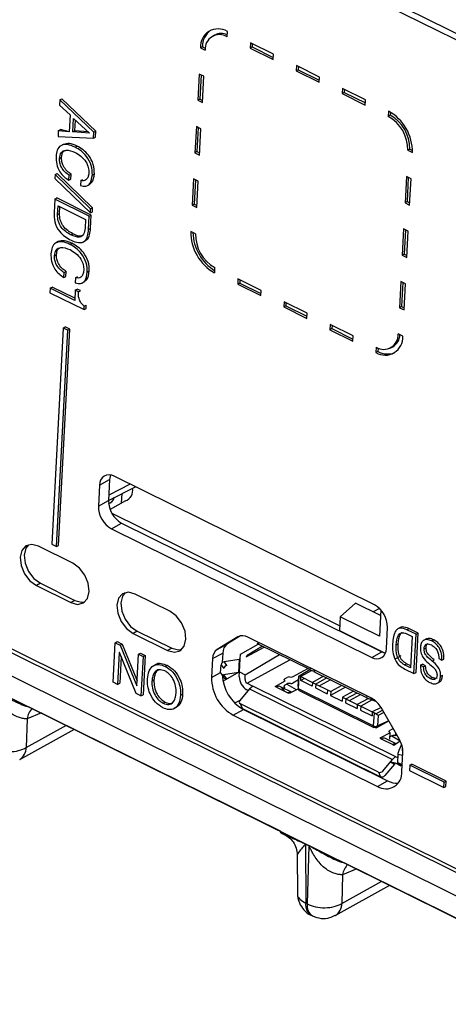
# Model space of a CAD drawing. Units: millimetres. Extents: x 17 to 584, y 10 to 410.
# Drawn here: x 518 to 521, y 204 to 210 of the extents above; entities that cross this region are included whole.
import ezdxf

# ---------------------------------------------------------------- set-up
doc = ezdxf.new("R2010")
doc.units = ezdxf.units.MM
doc.dimstyles.new('SLDDIMSTYLE2', dxfattribs={"dimtxt": 0.18, "dimasz": 0.9, "dimexe": 0, "dimexo": 0.0625, "dimgap": 0, "dimtad": 0, "dimtih": 1, "dimtoh": 1, "dimdec": 0, "dimrnd": 1e-09, "dimzin": 0, "dimdsep": 46, "dimtxsty": 'Standard', "dimblk1": 'DOT', "dimblk2": 'DOT', "dimsah": 1, "dimcen": 0.09, "dimadec": 0, "dimazin": 0, "dimtfac": 0.9, "dimtdec": 0, "dimtofl": 0, "dimtmove": 0, "dimatfit": 3, "dimldrblk": 'DOT', "dimfxl": 1, "dimfrac": 2, "dimtolj": 1, "dimtzin": 0, "dimarcsym": 0})

# ---------------------------------------------------------------- blocks, each defined once
blk = doc.blocks.new('_Dot')
at = {"color": 0, "linetype": 'ByBlock', "lineweight": -2}
blk.add_line((-0.5, 0), (-1, 0), dxfattribs=at)
at = {"color": 0, "linetype": 'ByBlock', "const_width": 0.5}
blk.add_lwpolyline([(-0.25, 0, 1), (0.25, 0, 1)], format="xyb", close=True, dxfattribs=at)

msp = doc.modelspace()

# ---------------------------------------------------------------- linework, layer by layer
at = {"color": 7, "linetype": 'Continuous', "lineweight": 25}
for p, q in [((476.1046, 231.9388), (532.3889, 204.1405)), ((476.1263, 231.8855), (532.4106, 204.0873)), ((468.5774, 229.8927), (531.8489, 198.6435)), ((476.5595, 226.248), (532.1605, 198.7872)), ((476.6237, 226.2413), (532.0898, 198.8471)), ((532.0935, 198.6674), (476.4926, 226.1282)), ((519.2306, 209.8792), (519.2324, 209.9134)), ((519.1487, 209.8902), (519.1355, 209.883)), ((519.3825, 209.8392), (519.3807, 209.805)), ((519.5326, 209.7651), (519.3825, 209.8392)), ((519.395, 209.8331), (519.3939, 209.8123)), ((519.0705, 209.8142), (519.0574, 209.807)), ((519.0574, 209.807), (519.0874, 209.7921)), ((519.0705, 209.8142), (519.0886, 209.8053)), ((519.3939, 209.8123), (519.3807, 209.805)), ((519.3807, 209.805), (519.5309, 209.7309)), ((519.3939, 209.8123), (519.5316, 209.7443)), ((519.5309, 209.7309), (519.5326, 209.7651)), ((519.6828, 209.6909), (519.681, 209.6567)), ((519.6942, 209.664), (519.681, 209.6567)), ((519.681, 209.6567), (519.8311, 209.5826)), ((519.8329, 209.6168), (519.6828, 209.6909)), ((519.6953, 209.6848), (519.6942, 209.664)), ((519.6942, 209.664), (519.8318, 209.596)), ((519.0484, 209.6361), (519.0394, 209.4652)), ((519.0784, 209.6212), (519.0484, 209.6361)), ((519.0609, 209.6299), (519.0526, 209.4725)), ((519.0694, 209.4504), (519.0784, 209.6212)), ((519.8311, 209.5826), (519.8329, 209.6168)), ((519.983, 209.5426), (519.9812, 209.5084)), ((519.9944, 209.5157), (519.9812, 209.5084)), ((520.1332, 209.4685), (519.983, 209.5426)), ((519.9955, 209.5365), (519.9944, 209.5157)), ((519.9944, 209.5157), (520.1321, 209.4477)), ((518.1413, 209.4683), (518.1394, 209.433)), ((518.1413, 209.4683), (518.1545, 209.4756)), ((518.3612, 209.2565), (518.1413, 209.4683)), ((518.3744, 209.2638), (518.1545, 209.4756)), ((519.0526, 209.4725), (519.0394, 209.4652)), ((519.0394, 209.4652), (519.0694, 209.4504)), ((519.0526, 209.4725), (519.0701, 209.4638)), ((519.9812, 209.5084), (520.1314, 209.4343)), ((520.1314, 209.4343), (520.1332, 209.4685)), ((518.1394, 209.433), (518.2082, 209.3694)), ((520.2833, 209.3943), (520.2815, 209.3601)), ((520.2958, 209.3876), (520.2947, 209.3674)), ((518.2082, 209.3694), (518.2025, 209.2605)), ((518.2261, 209.26), (518.2307, 209.3472)), ((518.2307, 209.3472), (518.3343, 209.2513)), ((518.2393, 209.2672), (518.2429, 209.3359)), ((520.2947, 209.3674), (520.2815, 209.3601)), ((518.1307, 209.2671), (518.1287, 209.2293)), ((518.1307, 209.2671), (518.1439, 209.2744)), ((518.2025, 209.2605), (518.1307, 209.2671)), ((518.2025, 209.2605), (518.1439, 209.2744)), ((518.2261, 209.26), (518.2393, 209.2672)), ((518.3342, 209.2506), (518.2261, 209.26)), ((518.3251, 209.2598), (518.2393, 209.2672)), ((518.3592, 209.2186), (518.3612, 209.2565)), ((518.3612, 209.2565), (518.3744, 209.2638)), ((518.3724, 209.2259), (518.3744, 209.2638)), ((519.0304, 209.2943), (519.0214, 209.1234)), ((519.0604, 209.2795), (519.0304, 209.2943)), ((519.0429, 209.2881), (519.0346, 209.1307)), ((519.0515, 209.1086), (519.0604, 209.2795)), ((518.1287, 209.2293), (518.3592, 209.2186)), ((518.3343, 209.2513), (518.3342, 209.2506)), ((518.3592, 209.2186), (518.3724, 209.2259)), ((518.163, 209.1779), (518.1465, 209.1688)), ((518.24, 209.16), (518.2531, 209.1672)), ((519.0346, 209.1307), (519.0214, 209.1234)), ((519.0346, 209.1307), (519.0522, 209.122)), ((520.4217, 209.1469), (520.4085, 209.1396)), ((520.4085, 209.1396), (520.4386, 209.1248)), ((520.4217, 209.1469), (520.4389, 209.1384)), ((518.1388, 209.0852), (518.152, 209.0924)), ((519.0214, 209.1234), (519.0515, 209.1086)), ((518.1097, 208.9813), (518.1083, 208.955)), ((518.1083, 208.955), (518.3396, 208.7314)), ((518.1097, 208.9813), (518.1229, 208.9886)), ((518.341, 208.7577), (518.1097, 208.9813)), ((518.3542, 208.765), (518.1229, 208.9886)), ((518.2, 208.9441), (518.2017, 208.977)), ((518.2, 208.9441), (518.2132, 208.9514)), ((518.2017, 208.977), (518.2149, 208.9842)), ((518.2132, 208.9514), (518.2149, 208.9842)), ((518.2765, 208.9427), (518.2747, 208.9096)), ((518.2765, 208.9427), (518.2897, 208.95)), ((518.3527, 208.9795), (518.3658, 208.9868)), ((519.0125, 208.9525), (519.0035, 208.7816)), ((519.0425, 208.9377), (519.0125, 208.9525)), ((519.0249, 208.9464), (519.0167, 208.7889)), ((519.0335, 208.7668), (519.0425, 208.9377)), ((520.3996, 208.9687), (520.3906, 208.7978)), ((520.4296, 208.9539), (520.3996, 208.9687)), ((520.412, 208.9626), (520.4038, 208.8051)), ((520.4206, 208.783), (520.4296, 208.9539)), ((518.3201, 208.9097), (518.3366, 208.9188)), ((518.1073, 208.8218), (518.1027, 208.7346)), ((518.1073, 208.8218), (518.1205, 208.829)), ((518.3325, 208.7105), (518.1073, 208.8218)), ((518.3457, 208.7178), (518.1205, 208.829)), ((520.4038, 208.8051), (520.3906, 208.7978)), ((520.4038, 208.8051), (520.4213, 208.7965)), ((518.1257, 208.7204), (518.1287, 208.7774)), ((518.1287, 208.7774), (518.3077, 208.689)), ((518.1388, 208.7277), (518.1411, 208.7713)), ((518.3396, 208.7314), (518.341, 208.7577)), ((518.341, 208.7577), (518.3542, 208.765)), ((518.3528, 208.7387), (518.3542, 208.765)), ((519.0167, 208.7889), (519.0035, 208.7816)), ((519.0035, 208.7816), (519.0335, 208.7668)), ((519.0167, 208.7889), (519.0342, 208.7802)), ((520.3906, 208.7978), (520.4206, 208.783)), ((518.1257, 208.7204), (518.1388, 208.7277)), ((518.3077, 208.689), (518.3047, 208.6312)), ((518.3279, 208.6234), (518.3325, 208.7105)), ((518.3325, 208.7105), (518.3457, 208.7178)), ((518.3396, 208.7314), (518.3528, 208.7387)), ((518.3411, 208.6307), (518.3457, 208.7178)), ((518.3279, 208.6234), (518.3411, 208.6307)), ((520.3816, 208.627), (520.3726, 208.4561)), ((520.4116, 208.6121), (520.3816, 208.627)), ((520.3941, 208.6208), (520.3858, 208.4634)), ((518.212, 208.5888), (518.2251, 208.5961)), ((518.2929, 208.5423), (518.3093, 208.5514)), ((519.0245, 208.5959), (518.9945, 208.6107)), ((520.4027, 208.4412), (520.4116, 208.6121)), ((518.1297, 208.5444), (518.1132, 208.5353)), ((518.2067, 208.5264), (518.2198, 208.5337)), ((518.1055, 208.4516), (518.1187, 208.4589)), ((520.3858, 208.4634), (520.3726, 208.4561)), ((520.3726, 208.4561), (520.4027, 208.4412)), ((520.3858, 208.4634), (520.4034, 208.4547)), ((519.1498, 208.3412), (519.1516, 208.3754)), ((518.1667, 208.3105), (518.1684, 208.3434)), ((518.1667, 208.3105), (518.1799, 208.3178)), ((518.1684, 208.3434), (518.1816, 208.3507)), ((518.1799, 208.3178), (518.1816, 208.3507)), ((518.2432, 208.3092), (518.2414, 208.2761)), ((518.2432, 208.3092), (518.2564, 208.3165)), ((518.3194, 208.346), (518.3326, 208.3533)), ((519.3017, 208.3012), (519.2999, 208.2671)), ((519.4518, 208.2271), (519.3017, 208.3012)), ((519.3142, 208.2951), (519.3131, 208.2743)), ((518.0768, 208.2416), (518.0753, 208.212)), ((518.0768, 208.2416), (518.09, 208.2489)), ((518.2379, 208.162), (518.0768, 208.2416)), ((518.2387, 208.1754), (518.09, 208.2489)), ((518.2414, 208.2283), (518.2379, 208.162)), ((518.2414, 208.2283), (518.2546, 208.2355)), ((518.2616, 208.2183), (518.2414, 208.2283)), ((518.2748, 208.2256), (518.2546, 208.2355)), ((518.2868, 208.2761), (518.3033, 208.2852)), ((519.3131, 208.2743), (519.2999, 208.2671)), ((519.2999, 208.2671), (519.45, 208.1929)), ((519.3131, 208.2743), (519.4507, 208.2064)), ((520.3636, 208.2852), (520.3547, 208.1143)), ((520.3937, 208.2704), (520.3636, 208.2852)), ((520.3761, 208.279), (520.3679, 208.1216)), ((520.3847, 208.0995), (520.3937, 208.2704)), ((518.0753, 208.212), (518.2986, 208.1017)), ((518.2616, 208.2183), (518.2748, 208.2256)), ((519.45, 208.1929), (519.4518, 208.2271)), ((518.2986, 208.1017), (518.2998, 208.1243)), ((518.2986, 208.1017), (518.3118, 208.109)), ((518.2998, 208.1243), (518.313, 208.1316)), ((518.3118, 208.109), (518.313, 208.1316)), ((519.602, 208.1529), (519.6002, 208.1188)), ((519.6133, 208.126), (519.6002, 208.1188)), ((519.6002, 208.1188), (519.7503, 208.0446)), ((519.7521, 208.0788), (519.602, 208.1529)), ((519.6144, 208.1468), (519.6133, 208.126)), ((519.6133, 208.126), (519.751, 208.0581)), ((520.3679, 208.1216), (520.3547, 208.1143)), ((520.3547, 208.1143), (520.3847, 208.0995)), ((520.3679, 208.1216), (520.3854, 208.1129)), ((519.7503, 208.0446), (519.7521, 208.0788)), ((518.1631, 207.9819), (518.0891, 206.5738)), ((518.1323, 206.5663), (518.2063, 207.9744)), ((518.1631, 207.9819), (518.1763, 207.9892)), ((518.1931, 207.9671), (518.1631, 207.9819)), ((518.2063, 207.9744), (518.1763, 207.9892)), ((518.1931, 207.9671), (518.2063, 207.9744)), ((519.9022, 208.0046), (519.9004, 207.9705)), ((519.9136, 207.9777), (519.9004, 207.9705)), ((520.0524, 207.9305), (519.9022, 208.0046)), ((519.9147, 207.9985), (519.9136, 207.9777)), ((519.9136, 207.9777), (520.0513, 207.9098)), ((518.1191, 206.559), (518.1931, 207.9671)), ((519.9004, 207.9705), (520.0506, 207.8963)), ((520.0506, 207.8963), (520.0524, 207.9305)), ((520.3757, 207.9286), (520.3457, 207.9434)), ((520.2025, 207.8563), (520.2007, 207.8222)), ((520.215, 207.8508), (520.2139, 207.8295)), ((520.2976, 207.8526), (520.3108, 207.8599)), ((520.2139, 207.8295), (520.2007, 207.8222)), ((520.1913, 206.1788), (518.4949, 207.0166)), ((518.3994, 206.9586), (518.3922, 206.8219)), ((518.3994, 206.9586), (518.4653, 206.995)), ((518.4653, 206.995), (518.4581, 206.8583)), ((518.4581, 206.8583), (518.6343, 206.9478)), ((518.3922, 206.8219), (518.4581, 206.8583)), ((518.4587, 206.8381), (518.4693, 206.8433)), ((518.568, 206.8557), (518.4678, 206.8003)), ((518.4792, 206.7755), (519.9648, 206.0417)), ((518.4769, 206.6749), (518.5428, 206.7113)), ((518.5428, 206.7113), (520.2393, 205.8734)), ((518.4769, 206.6749), (520.1734, 205.837)), ((518.2263, 206.4497), (518.0011, 206.561)), ((518.0891, 206.5738), (518.1191, 206.559)), ((518.1191, 206.559), (518.1323, 206.5663)), ((518.014, 206.3192), (517.9877, 206.3046)), ((517.9877, 206.3046), (518.2129, 206.1934)), ((518.014, 206.3192), (518.2392, 206.208)), ((518.8569, 206.1383), (518.6317, 206.2495)), ((518.2392, 206.208), (518.2129, 206.1934)), ((520.0686, 206.1896), (519.9679, 206.1008)), ((520.2302, 206.1097), (520.0686, 206.1896)), ((520.2236, 206.1557), (520.1828, 206.1332)), ((520.2322, 206.1468), (520.2231, 205.9747)), ((519.9679, 206.1008), (519.9632, 206.0119)), ((520.2231, 205.9747), (519.9679, 206.1008)), ((518.6446, 206.0078), (518.6182, 205.9932)), ((518.6182, 205.9932), (518.8434, 205.882)), ((518.6446, 206.0078), (518.8698, 205.8965)), ((519.9632, 206.0119), (520.2576, 205.8665)), ((520.2689, 205.895), (520.276, 206.0317)), ((520.3593, 206.0309), (520.3428, 206.0218)), ((520.3983, 205.9918), (520.4379, 205.9722)), ((520.4016, 206.0171), (520.4148, 206.0244)), ((520.4624, 205.9871), (520.4016, 206.0171)), ((520.4756, 205.9944), (520.4148, 206.0244)), ((520.4489, 205.7307), (520.4624, 205.9871)), ((520.4621, 205.738), (520.4756, 205.9944)), ((520.4624, 205.9871), (520.4756, 205.9944)), ((518.4882, 205.6755), (518.5017, 205.9318)), ((518.5017, 205.9318), (518.5148, 205.9391)), ((518.5017, 205.9318), (518.5347, 205.9155)), ((518.5148, 205.9391), (518.5479, 205.9228)), ((518.5347, 205.9155), (518.5479, 205.9228)), ((518.5479, 205.9228), (518.6447, 205.685)), ((519.3015, 205.9703), (519.1665, 205.8882)), ((519.1665, 205.8882), (519.2325, 205.9246)), ((519.3185, 205.9769), (519.2325, 205.9246)), ((519.3181, 205.8578), (519.4343, 205.9235)), ((520.172, 205.5712), (519.3668, 205.9689)), ((519.4343, 205.9235), (519.4296, 205.927)), ((519.4343, 205.9235), (519.4388, 205.9333)), ((519.7706, 205.7574), (519.4343, 205.9235)), ((520.3325, 205.9182), (520.3457, 205.9255)), ((520.4379, 205.9722), (520.4272, 205.7684)), ((520.5267, 205.9558), (520.5102, 205.9467)), ((520.5643, 205.9436), (520.5775, 205.9509)), ((518.5284, 205.8689), (518.5174, 205.661)), ((518.529, 205.8686), (518.5284, 205.8689)), ((518.6374, 205.6017), (518.529, 205.8686)), ((518.5347, 205.9155), (518.6423, 205.6513)), ((518.6429, 205.651), (518.6537, 205.8567)), ((518.6537, 205.8567), (518.6669, 205.864)), ((518.6537, 205.8567), (518.683, 205.8422)), ((518.6669, 205.864), (518.6962, 205.8495)), ((518.8698, 205.8965), (518.8434, 205.882)), ((519.1363, 205.8287), (519.2023, 205.8651)), ((519.2023, 205.8651), (519.199, 205.803)), ((519.3165, 205.8272), (519.3181, 205.8578)), ((519.3557, 205.8393), (519.4733, 205.9042)), ((519.4611, 205.9102), (519.3607, 205.8492)), ((520.1734, 205.837), (520.2393, 205.8734)), ((520.5145, 205.892), (520.5277, 205.8993)), ((518.5398, 205.8421), (518.5306, 205.6683)), ((518.683, 205.8422), (518.6695, 205.5859)), ((518.6962, 205.8495), (518.6827, 205.5932)), ((518.683, 205.8422), (518.6962, 205.8495)), ((518.7673, 205.7912), (518.7508, 205.7821)), ((519.1363, 205.8287), (519.1299, 205.7054)), ((519.211, 205.8088), (519.3087, 205.8246)), ((519.2291, 205.7839), (519.211, 205.8088)), ((519.3087, 205.8246), (519.3042, 205.7392)), ((519.312, 205.7417), (519.3165, 205.8272)), ((519.3621, 205.668), (519.6403, 205.8217)), ((520.331, 205.8303), (520.3646, 205.8488)), ((520.387, 205.7882), (520.4002, 205.7955)), ((520.4279, 205.7818), (520.4002, 205.7955)), ((520.4912, 205.7853), (520.5044, 205.7925)), ((520.5245, 205.7826), (520.5044, 205.7925)), ((520.5679, 205.8126), (520.5811, 205.8199)), ((520.6107, 205.8286), (520.6308, 205.8186)), ((520.6308, 205.8186), (520.644, 205.8259)), ((518.8266, 205.7781), (518.8398, 205.7854)), ((519.1888, 205.7374), (519.1915, 205.7886)), ((519.2068, 205.7125), (519.1888, 205.7374)), ((519.1912, 205.7287), (519.2068, 205.7125)), ((519.1915, 205.7886), (519.2095, 205.7638)), ((519.3042, 205.7392), (519.2065, 205.7233)), ((519.3104, 205.7111), (519.312, 205.7417)), ((519.312, 205.7417), (519.3496, 205.7232)), ((519.6619, 205.7119), (519.7567, 205.7642)), ((519.7005, 205.7167), (519.7706, 205.7574)), ((519.784, 205.7511), (519.7117, 205.7112)), ((519.8, 205.7549), (519.7957, 205.7455)), ((519.7959, 205.7461), (519.7999, 205.755)), ((519.7959, 205.7461), (519.7959, 205.7461)), ((519.8036, 205.7411), (520.1399, 205.575)), ((520.4272, 205.7684), (520.387, 205.7882)), ((520.3882, 205.7608), (520.4489, 205.7307)), ((520.4489, 205.7307), (520.4621, 205.738)), ((520.5114, 205.7753), (520.4912, 205.7853)), ((520.5114, 205.7753), (520.5245, 205.7826)), ((518.5174, 205.661), (518.4882, 205.6755)), ((518.5174, 205.661), (518.5306, 205.6683)), ((518.7406, 205.6823), (518.7538, 205.6896)), ((519.2065, 205.7233), (519.2246, 205.6985)), ((519.348, 205.6926), (519.3496, 205.7232)), ((519.3621, 205.668), (519.3996, 205.6495)), ((519.5443, 205.647), (519.6103, 205.6834)), ((519.6205, 205.6633), (519.6062, 205.6554)), ((519.6084, 205.6981), (519.6227, 205.706)), ((519.6205, 205.6633), (519.6805, 205.6279)), ((519.6459, 205.6662), (519.6342, 205.6662)), ((519.6365, 205.709), (519.6481, 205.7089)), ((519.6965, 205.6895), (519.6596, 205.6692)), ((519.6942, 205.646), (519.6978, 205.7144)), ((519.696, 205.6313), (519.7005, 205.7167)), ((519.6978, 205.7144), (519.7005, 205.7167)), ((519.7005, 205.7167), (519.7117, 205.7112)), ((519.7104, 205.6856), (519.7117, 205.7112)), ((519.7355, 205.6994), (519.7104, 205.6856)), ((519.7855, 205.6485), (519.7104, 205.6856)), ((519.7117, 205.7112), (519.7868, 205.6741)), ((519.7868, 205.6741), (519.7855, 205.6485)), ((519.8588, 205.7138), (519.7868, 205.6741)), ((519.7868, 205.6741), (519.8093, 205.663)), ((519.8093, 205.663), (519.808, 205.6374)), ((519.8813, 205.7027), (519.8093, 205.663)), ((519.8093, 205.663), (519.8844, 205.6259)), ((519.9051, 205.691), (519.8331, 205.6512)), ((520.5549, 205.6986), (520.5681, 205.7058)), ((520.6007, 205.6679), (520.6172, 205.677)), ((520.6223, 205.7141), (520.6355, 205.7214)), ((518.6695, 205.5859), (518.6374, 205.6017)), ((518.6423, 205.6513), (518.6429, 205.651)), ((518.6423, 205.6513), (518.6429, 205.651)), ((519.3779, 205.631), (519.3144, 205.5557)), ((519.3693, 205.6207), (519.3598, 205.6253)), ((519.3779, 205.631), (520.3087, 205.1712)), ((520.3304, 205.1898), (519.3996, 205.6495)), ((519.5519, 205.6433), (519.5443, 205.647)), ((519.5519, 205.6433), (519.6269, 205.6062)), ((519.6048, 205.6171), (519.5876, 205.6396)), ((519.6497, 205.6109), (519.5876, 205.6396)), ((519.608, 205.6407), (519.5974, 205.6348)), ((519.6344, 205.6025), (519.6269, 205.6062)), ((519.696, 205.6313), (519.6344, 205.6025)), ((519.6942, 205.646), (519.6942, 205.646)), ((520.1839, 205.3903), (519.696, 205.6313)), ((519.7003, 205.6207), (520.1883, 205.3797)), ((519.808, 205.6374), (519.8831, 205.6003)), ((519.8844, 205.6259), (519.8831, 205.6003)), ((519.8844, 205.6259), (519.9069, 205.6148)), ((520.0027, 205.6428), (519.9056, 205.5892)), ((519.9069, 205.6148), (519.9056, 205.5892)), ((519.9789, 205.6545), (519.9069, 205.6148)), ((520.0539, 205.6174), (519.982, 205.5777)), ((520.0045, 205.5666), (520.0777, 205.6057)), ((518.6695, 205.5859), (518.6827, 205.5932)), ((518.8141, 205.5384), (518.8272, 205.5457)), ((518.9278, 205.5898), (518.941, 205.5971)), ((519.9056, 205.5892), (519.9806, 205.5521)), ((519.982, 205.5777), (519.9806, 205.5521)), ((519.982, 205.5777), (520.0045, 205.5666)), ((520.0045, 205.5666), (520.0032, 205.541)), ((520.0032, 205.541), (520.0782, 205.5039)), ((520.0045, 205.5666), (520.0796, 205.5295)), ((520.0283, 205.5548), (520.1002, 205.5946)), ((520.1518, 205.5694), (520.0796, 205.5295)), ((520.1764, 205.5594), (520.1021, 205.5184)), ((520.1652, 205.5637), (520.172, 205.5712)), ((520.1652, 205.5637), (520.2028, 205.5494)), ((517.9388, 205.5154), (519.5767, 204.7064)), ((518.8853, 205.5027), (518.9018, 205.5118)), ((519.271, 205.4604), (519.3369, 205.4968)), ((519.3173, 205.5339), (519.3244, 205.5106)), ((520.2181, 205.089), (519.3173, 205.5339)), ((519.3306, 205.5044), (519.3173, 205.5339)), ((519.3306, 205.5044), (520.2314, 205.0595)), ((519.3369, 205.4968), (520.2768, 205.0326)), ((520.0796, 205.5295), (520.0782, 205.5039)), ((520.0796, 205.5295), (520.1021, 205.5184)), ((520.1021, 205.5184), (520.1007, 205.4928)), ((520.1007, 205.4928), (520.1758, 205.4557)), ((520.1021, 205.5184), (520.1772, 205.4813)), ((520.1772, 205.4813), (520.1758, 205.4557)), ((520.2341, 205.5097), (520.1772, 205.4813)), ((520.1772, 205.4813), (520.1884, 205.4758)), ((520.1884, 205.4758), (520.1839, 205.3903)), ((520.2157, 205.4585), (520.1884, 205.4758)), ((520.2002, 205.4692), (520.2436, 205.4931)), ((520.252, 205.4786), (520.2157, 205.4585)), ((520.3539, 205.3018), (520.2341, 205.5097)), ((517.927, 205.437), (517.9217, 205.2501)), ((519.271, 205.4604), (520.2108, 204.9962)), ((520.2068, 205.3801), (520.2841, 205.4228)), ((520.2157, 205.4585), (520.2121, 205.3902)), ((517.8791, 205.1718), (518.2357, 205.3687)), ((520.1962, 205.3805), (520.1839, 205.3903)), ((520.2121, 205.3902), (520.1962, 205.3805)), ((520.2934, 205.346), (520.2274, 205.3096)), ((520.2911, 205.3033), (520.2934, 205.346)), ((520.3058, 205.3686), (520.2915, 205.3607)), ((520.329, 205.3288), (520.3298, 205.3436)), ((520.2274, 205.3096), (520.2349, 205.3059)), ((520.2349, 205.3059), (520.31, 205.2688)), ((520.3328, 205.2735), (520.2628, 205.3089)), ((520.2911, 205.3033), (520.2911, 205.3033)), ((520.3036, 205.3259), (520.292, 205.3195)), ((520.3036, 205.3259), (520.3586, 205.293)), ((520.329, 205.3288), (520.3173, 205.3289)), ((520.3175, 205.2651), (520.3586, 205.293)), ((520.31, 205.2688), (520.3175, 205.2651)), ((520.3328, 205.2735), (520.3278, 205.274)), ((520.3685, 205.2695), (520.3497, 205.2305)), ((520.37, 205.093), (520.3764, 205.2163)), ((520.3755, 205.1983), (520.3731, 205.2531)), ((520.2452, 205.0959), (520.3087, 205.1712)), ((520.3304, 205.1898), (520.343, 205.1836)), ((520.344, 205.2035), (520.3413, 205.1522)), ((520.3755, 205.1983), (520.344, 205.2035)), ((520.2181, 205.089), (520.2314, 205.0595)), ((520.322, 205.1418), (520.2585, 205.0665)), ((520.3657, 205.1285), (520.3282, 205.1471)), ((520.3428, 205.1424), (520.3723, 205.1375)), ((520.3723, 205.1375), (520.3657, 205.1285)), ((520.421, 205.1348), (520.4192, 205.1006)), ((520.4192, 205.1006), (520.6444, 204.9894)), ((520.421, 205.1348), (520.4341, 205.1421)), ((520.6462, 205.0235), (520.421, 205.1348)), ((520.6593, 205.0308), (520.4341, 205.1421)), ((520.2108, 204.9962), (520.2768, 205.0326)), ((520.6444, 204.9894), (520.6462, 205.0235)), ((520.6462, 205.0235), (520.6593, 205.0308)), ((520.6575, 204.9967), (520.6593, 205.0308)), ((520.6444, 204.9894), (520.6575, 204.9967)), ((519.7419, 204.6221), (519.7636, 204.6114)), ((519.7636, 204.6094), (519.7419, 204.6201)), ((519.7419, 204.6201), (519.7432, 204.2355)), ((519.7636, 204.6094), (519.7529, 204.2307)), ((519.6881, 204.551), (519.6889, 204.2971)), ((519.9956, 204.4995), (521.6335, 203.6906)), ((519.9838, 204.4212), (519.9785, 204.2343)), ((519.9359, 204.1559), (520.2925, 204.3529)), ((519.7529, 204.2307), (519.7432, 204.2355)), ((519.778, 204.1573), (519.7877, 204.1525))]:
    msp.add_line(p, q, dxfattribs=at)
at = {"color": 8, "linetype": 'Continuous', "lineweight": 25}
for p, q in [((518.5994, 206.965), (518.46, 206.8936)), ((518.5445, 206.9035), (518.5412, 206.8409)), ((519.3015, 205.9703), (519.3015, 205.9703)), ((519.3496, 205.7232), (519.5719, 205.8555)), ((519.4611, 205.9102), (519.3607, 205.8492)), ((519.1299, 205.7054), (519.1888, 205.7374)), ((519.312, 205.7417), (519.2018, 205.679)), ((519.7751, 205.7672), (519.7706, 205.7574)), ((519.7985, 205.7515), (519.7984, 205.7515)), ((519.8036, 205.7411), (519.8, 205.7549)), ((519.3144, 205.5557), (519.28, 205.5383)), ((520.1399, 205.575), (520.1444, 205.5848)), ((520.2028, 205.5494), (520.1677, 205.5691)), ((518.0205, 205.475), (517.927, 205.437)), ((520.2841, 205.4228), (520.2121, 205.3902)), ((517.9217, 205.2501), (518.1833, 205.3946)), ((520.2951, 205.155), (520.322, 205.1418)), ((520.3282, 205.1471), (520.2951, 205.155)), ((520.3723, 205.1375), (520.3413, 205.1522)), ((520.0773, 204.4592), (519.9838, 204.4212)), ((519.9785, 204.2343), (520.2401, 204.3788))]:
    msp.add_line(p, q, dxfattribs=at)
at = {"color": 7, "linetype": 'Continuous', "lineweight": 25, "flags": 128}
for points in [[(518.4714, 207.0247), (518.4681, 207.0142), (518.4653, 206.995)], [(518.0011, 206.561), (517.9575, 206.5725), (517.9195, 206.5627), (517.8929, 206.5332), (517.8818, 206.4884), (517.8878, 206.4351), (517.91, 206.3815), (517.9451, 206.3357), (517.9877, 206.3046)], [(517.9359, 206.5699), (517.9193, 206.5478), (517.9082, 206.503), (517.9142, 206.4497), (517.9364, 206.3961), (517.9714, 206.3502), (518.014, 206.3192)], [(518.2129, 206.1934), (518.2565, 206.1819), (518.2944, 206.1916), (518.321, 206.2212), (518.3322, 206.266), (518.3262, 206.3192), (518.304, 206.3729), (518.2689, 206.4187), (518.2263, 206.4497)], [(518.6317, 206.2495), (518.5881, 206.2611), (518.5501, 206.2513), (518.5235, 206.2218), (518.5123, 206.177), (518.5183, 206.1237), (518.5406, 206.0701), (518.5756, 206.0242), (518.6182, 205.9932)], [(518.5665, 206.2584), (518.5499, 206.2364), (518.5387, 206.1915), (518.5447, 206.1383), (518.5669, 206.0846), (518.602, 206.0388), (518.6446, 206.0078)], [(518.2392, 206.208), (518.2828, 206.1964), (518.3044, 206.1991)], [(518.8434, 205.882), (518.887, 205.8705), (518.925, 205.8802), (518.9516, 205.9097), (518.9627, 205.9545), (518.9567, 206.0078), (518.9345, 206.0615), (518.8995, 206.1073), (518.8569, 206.1383)], [(519.4296, 205.927), (519.4278, 205.9276), (519.4268, 205.9279), (519.4264, 205.9279), (519.4267, 205.9276), (519.4277, 205.9269), (519.4293, 205.926), (519.4316, 205.9248), (519.4343, 205.9235)], [(518.8698, 205.8965), (518.9134, 205.885), (518.935, 205.8877)], [(520.2393, 205.8734), (520.257, 205.8667), (520.2576, 205.8665)], [(519.6103, 205.6834), (519.6076, 205.685), (519.6055, 205.6868), (519.6041, 205.6887), (519.6035, 205.6908), (519.6036, 205.6928), (519.6045, 205.6947), (519.6061, 205.6965), (519.6084, 205.6981)], [(519.6062, 205.6554), (519.6039, 205.6538), (519.6023, 205.652), (519.6014, 205.6501), (519.6013, 205.648), (519.6019, 205.646), (519.6033, 205.6441), (519.6053, 205.6422), (519.608, 205.6407)], [(520.1962, 205.3805), (520.1937, 205.3794), (520.1912, 205.379), (520.189, 205.3793), (520.1872, 205.3804), (520.1856, 205.3821), (520.1846, 205.3843), (520.184, 205.3871), (520.1839, 205.3903)], [(520.2934, 205.346), (520.2907, 205.3476), (520.2886, 205.3494), (520.2872, 205.3514), (520.2866, 205.3534), (520.2867, 205.3554), (520.2876, 205.3574), (520.2892, 205.3591), (520.2915, 205.3607)], [(520.3413, 205.1522), (520.3412, 205.1491), (520.3414, 205.1464), (520.3416, 205.1444), (520.3421, 205.143), (520.3427, 205.1424), (520.3428, 205.1424)]]:
    msp.add_lwpolyline(points, dxfattribs=at)
at = {"color": 7, "linetype": 'Continuous', "lineweight": 25}
for centre, radius, start, end in [((519.1721, 209.8154), 0.115, 58.38264, 184.21566), ((519.2022, 209.8163), 0.1317, 127.03441, 180.87955), ((519.1918, 209.8022), 0.0981, 66.29003, 116.11275), ((519.1813, 209.799), 0.0941, 58.38321, 184.2148), ((520.1364, 209.1302), 0.3023, 358.97517, 60.91247), ((520.1613, 209.144), 0.2473, 358.97581, 60.91221), ((520.1745, 209.1513), 0.2473, 358.97581, 60.91221), ((519.2967, 208.6053), 0.3023, 178.97521, 240.91268), ((519.3141, 208.6148), 0.3069, 181.95164, 237.78351), ((519.2718, 208.5915), 0.2473, 178.97564, 240.91238), ((520.261, 207.9201), 0.115, 238.38328, 4.21561), ((520.2518, 207.9365), 0.0941, 238.38343, 4.21458), ((520.2592, 207.944), 0.0987, 301.51815, 356.23898), ((520.2769, 207.9389), 0.1263, 240.07148, 291.57985), ((518.462, 206.9632), 0.0627, 58.3828, 184.21493), ((518.5425, 206.9251), 0.0739, 290.15507, 10.35138), ((518.557, 206.8189), 0.1649, 178.97541, 240.91284), ((518.623, 206.8553), 0.1649, 178.97541, 240.91284), ((518.4451, 206.8886), 0.0514, 298.08002, 349.65479), ((520.1112, 206.0347), 0.1649, 358.97508, 60.91259), ((519.2735, 205.8664), 0.0712, 125.16206, 181.00573), ((519.3329, 205.9108), 0.0672, 59.7016, 117.79126), ((519.2076, 205.83), 0.0712, 125.16206, 181.00573), ((520.2063, 205.8904), 0.0627, 238.38246, 4.21609), ((519.2145, 205.7858), 0.0232, 98.68789, 173.01343), ((519.3675, 205.8395), 0.0119, 125.1459, 181.00814), ((519.2022, 205.7364), 0.0135, 175.99632, 215.34302), ((519.2326, 205.761), 0.0232, 98.68778, 173.01353), ((519.9247, 206.0682), 0.3469, 243.63201, 248.20601), ((519.8149, 205.7704), 0.0314, 232.352, 248.99371), ((519.4046, 205.7005), 0.2748, 178.97487, 240.91258), ((519.2034, 205.7412), 0.0182, 255.39497, 280.02346), ((519.4756, 205.7368), 0.2772, 182.71766, 239.97215), ((519.2209, 205.712), 0.0141, 177.97388, 285.20249), ((519.4066, 205.7094), 0.0962, 178.97611, 240.9119), ((519.3754, 205.6921), 0.0275, 178.97861, 240.91081), ((519.6333, 205.6374), 0.0289, 88.17861, 116.30699), ((519.6355, 205.6801), 0.0289, 88.17861, 116.30699), ((519.6468, 205.695), 0.0289, 268.1596, 296.31332), ((519.6491, 205.7377), 0.0289, 268.1596, 296.31332), ((519.4397, 205.5807), 0.0797, 120.2297, 140.86705), ((519.5678, 205.6222), 0.0264, 41.25116, 127.09744), ((519.6445, 205.5785), 0.0328, 80.97005, 122.41661), ((519.7061, 205.6292), 0.0103, 168.18361, 236.03025), ((519.3236, 205.5458), 0.0134, 132.7998, 242.40702), ((520.294, 205.8858), 0.3469, 243.63201, 248.20601), ((520.0994, 205.4358), 0.1536, 28.76534, 61.81743), ((519.336, 205.516), 0.0127, 204.97529, 244.84593), ((520.1982, 205.4207), 0.0335, 244.86636, 294.58529), ((520.2017, 205.3894), 0.0105, 238.38538, 4.20938), ((520.3174, 205.3464), 0.025, 97.94839, 117.39324), ((520.2517, 205.2809), 0.0301, 68.29577, 123.80354), ((520.3164, 205.3), 0.0289, 88.15994, 116.31298), ((520.3294, 205.3629), 0.0341, 269.37861, 284.17025), ((520.2173, 205.22), 0.1592, 358.64923, 30.92108), ((520.3278, 205.2404), 0.0335, 81.43998, 121.94668), ((520.4288, 205.1998), 0.0848, 158.82212, 177.52071), ((520.3705, 205.121), 0.0797, 120.2297, 140.86705), ((520.2657, 205.0853), 0.1046, 238.3839, 4.2141), ((520.2269, 205.111), 0.0237, 248.18055, 320.53346), ((520.3396, 205.1274), 0.0228, 120.23391, 140.86126), ((520.2402, 205.0815), 0.0237, 248.18161, 320.53489), ((520.3379, 205.147), 0.1297, 241.89191, 273.341), ((519.5741, 204.6222), 0.1679, 359.28812, 359.98547), ((519.5957, 204.6115), 0.1679, 359.28812, 359.98547)]:
    msp.add_arc(centre, radius, start, end, dxfattribs=at)
at = {"color": 8, "linetype": 'Continuous', "lineweight": 25}
for centre, radius, start, end in [((518.0489, 205.4187), 0.1233, 135.04212, 171.48203), ((517.8318, 205.2483), 0.0899, 301.73193, 1.1943), ((520.1088, 204.4013), 0.1266, 135.53267, 170.99148), ((519.8234, 204.2244), 0.081, 172.1352, 235.93155), ((519.8303, 204.2184), 0.0784, 170.96337, 237.10338), ((519.8886, 204.2325), 0.09, 301.74609, 1.18015)]:
    msp.add_arc(centre, radius, start, end, dxfattribs=at)
at = {"color": 7, "linetype": 'Continuous', "lineweight": 25}
for points, knots in [([(518.24, 209.16), (518.2232, 209.1669), (518.1899, 209.1808), (518.1462, 209.1749), (518.1213, 209.1427), (518.1177, 209.1139), (518.1159, 209.0995)], [0, 0, 0, 0, 0.2806013, 0.5598533, 0.7793762, 1, 1, 1, 1]), ([(518.1388, 209.0852), (518.1411, 209.0996), (518.1457, 209.1283), (518.1855, 209.1476), (518.2196, 209.1341), (518.2405, 209.1259)], [0, 0, 0, 0, 0.280668, 0.5596445, 1, 1, 1, 1]), ([(518.152, 209.0924), (518.1537, 209.1078), (518.1562, 209.1305), (518.1723, 209.1369), (518.1775, 209.139)], [0, 0, 0, 0, 0.678736, 1, 1, 1, 1]), ([(518.2531, 209.1672), (518.2361, 209.1747), (518.2031, 209.1893), (518.1752, 209.1805), (518.163, 209.1779)], [0, 0, 0, 0, 0.514192, 1, 1, 1, 1]), ([(518.3527, 208.9795), (518.352, 208.9998), (518.3506, 209.0401), (518.3189, 209.0982), (518.2796, 209.1376), (518.2532, 209.1525), (518.24, 209.16)], [0, 0, 0, 0, 0.280026, 0.558347, 0.778951, 1, 1, 1, 1]), ([(518.2405, 209.1259), (518.2532, 209.1185), (518.2786, 209.1038), (518.3107, 209.0688), (518.3285, 209.0272), (518.3292, 209.0033), (518.3296, 208.9913)], [0, 0, 0, 0, 0.280553, 0.560374, 0.779651, 1, 1, 1, 1]), ([(518.3658, 208.9868), (518.3652, 209.0071), (518.3638, 209.0474), (518.3321, 209.1055), (518.2928, 209.1448), (518.2664, 209.1598), (518.2531, 209.1672)], [0, 0, 0, 0, 0.280026, 0.558347, 0.778951, 1, 1, 1, 1]), ([(518.1159, 209.0995), (518.1161, 209.0831), (518.1164, 209.0505), (518.1373, 209.0013), (518.168, 208.9656), (518.1893, 208.9513), (518.2, 208.9441)], [0, 0, 0, 0, 0.28036, 0.559017, 0.77918, 1, 1, 1, 1]), ([(518.2017, 208.977), (518.1921, 208.9835), (518.1729, 208.9964), (518.1507, 209.0262), (518.1394, 209.058), (518.139, 209.0761), (518.1388, 209.0852)], [0, 0, 0, 0, 0.280361, 0.559804, 0.779548, 1, 1, 1, 1]), ([(518.2149, 208.9842), (518.2053, 208.9907), (518.1861, 209.0037), (518.1639, 209.0335), (518.1526, 209.0653), (518.1522, 209.0834), (518.152, 209.0924)], [0, 0, 0, 0, 0.280361, 0.559804, 0.779548, 1, 1, 1, 1]), ([(518.2747, 208.9096), (518.2868, 208.907), (518.311, 208.9017), (518.3442, 208.9245), (518.3494, 208.9587), (518.3527, 208.9795)], [0, 0, 0, 0, 0.281047, 0.56083, 1, 1, 1, 1]), ([(518.3296, 208.9913), (518.3285, 208.9822), (518.3262, 208.9641), (518.3134, 208.9462), (518.2956, 208.9394), (518.2829, 208.9416), (518.2765, 208.9427)], [0, 0, 0, 0, 0.280224, 0.559739, 0.779583, 1, 1, 1, 1]), ([(518.3366, 208.9188), (518.3391, 208.9234), (518.3598, 208.9341), (518.3633, 208.9647), (518.3658, 208.9868)], [0, 0, 0, 0, 0.276549, 1, 1, 1, 1]), ([(518.1027, 208.7346), (518.1027, 208.7144), (518.1025, 208.6742), (518.1325, 208.613), (518.1741, 208.5755), (518.201, 208.561), (518.2144, 208.5538)], [0, 0, 0, 0, 0.280702, 0.558041, 0.778635, 1, 1, 1, 1]), ([(518.212, 208.5888), (518.2009, 208.5953), (518.1787, 208.6083), (518.1516, 208.6324), (518.1367, 208.6589), (518.1276, 208.6869), (518.1264, 208.707), (518.1257, 208.7204)], [0, 0, 0, 0, 0.251132, 0.500945, 0.625891, 0.751531, 1, 1, 1, 1]), ([(518.2251, 208.5961), (518.214, 208.6026), (518.1919, 208.6156), (518.1648, 208.6397), (518.1499, 208.6661), (518.1408, 208.6942), (518.1396, 208.7143), (518.1388, 208.7277)], [0, 0, 0, 0, 0.251132, 0.500945, 0.625891, 0.751531, 1, 1, 1, 1]), ([(518.3047, 208.6312), (518.3032, 208.6172), (518.3001, 208.5893), (518.265, 208.5657), (518.2321, 208.58), (518.212, 208.5888)], [0, 0, 0, 0, 0.28165, 0.5595833, 1, 1, 1, 1]), ([(518.2144, 208.5538), (518.2309, 208.5467), (518.2636, 208.5324), (518.3051, 208.5436), (518.324, 208.5806), (518.3266, 208.6091), (518.3279, 208.6234)], [0, 0, 0, 0, 0.280931, 0.558665, 0.778874, 1, 1, 1, 1]), ([(518.3093, 208.5514), (518.3099, 208.555), (518.3252, 208.558), (518.3366, 208.589), (518.3396, 208.6168), (518.3411, 208.6307)], [0, 0, 0, 0, 0.145252, 0.571737, 1, 1, 1, 1]), ([(518.2198, 208.5337), (518.2028, 208.5412), (518.1698, 208.5558), (518.1419, 208.547), (518.1297, 208.5444)], [0, 0, 0, 0, 0.514193, 1, 1, 1, 1]), ([(518.2935, 208.5891), (518.29, 208.5862), (518.2732, 208.5719), (518.2464, 208.5854), (518.2251, 208.5961)], [0, 0, 0, 0, 0.2045289, 1, 1, 1, 1]), ([(518.2067, 208.5264), (518.1899, 208.5334), (518.1566, 208.5472), (518.1129, 208.5413), (518.088, 208.5091), (518.0844, 208.4804), (518.0826, 208.4659)], [0, 0, 0, 0, 0.2806013, 0.5598533, 0.7793762, 1, 1, 1, 1]), ([(518.1055, 208.4516), (518.1078, 208.466), (518.1124, 208.4947), (518.1522, 208.514), (518.1863, 208.5006), (518.2072, 208.4923)], [0, 0, 0, 0, 0.2806698, 0.5596448, 1, 1, 1, 1]), ([(518.1187, 208.4589), (518.1204, 208.4743), (518.1229, 208.497), (518.1391, 208.5034), (518.1442, 208.5055)], [0, 0, 0, 0, 0.678737, 1, 1, 1, 1]), ([(518.3194, 208.346), (518.3187, 208.3662), (518.3173, 208.4066), (518.2856, 208.4647), (518.2463, 208.504), (518.2199, 208.519), (518.2067, 208.5264)], [0, 0, 0, 0, 0.280026, 0.558348, 0.778951, 1, 1, 1, 1]), ([(518.2072, 208.4923), (518.2199, 208.485), (518.2453, 208.4703), (518.2774, 208.4352), (518.2952, 208.3936), (518.2959, 208.3697), (518.2963, 208.3578)], [0, 0, 0, 0, 0.2805527, 0.560374, 0.7796527, 1, 1, 1, 1]), ([(518.3326, 208.3533), (518.3319, 208.3735), (518.3305, 208.4139), (518.2988, 208.472), (518.2595, 208.5113), (518.2331, 208.5262), (518.2198, 208.5337)], [0, 0, 0, 0, 0.280026, 0.558348, 0.778951, 1, 1, 1, 1]), ([(518.0826, 208.4659), (518.0828, 208.4496), (518.0831, 208.417), (518.104, 208.3678), (518.1347, 208.3321), (518.156, 208.3177), (518.1667, 208.3105)], [0, 0, 0, 0, 0.280361, 0.559015, 0.77918, 1, 1, 1, 1]), ([(518.1684, 208.3434), (518.1588, 208.3499), (518.1397, 208.3629), (518.1174, 208.3927), (518.1061, 208.4245), (518.1057, 208.4426), (518.1055, 208.4516)], [0, 0, 0, 0, 0.280361, 0.559804, 0.779548, 1, 1, 1, 1]), ([(518.1816, 208.3507), (518.172, 208.3572), (518.1528, 208.3702), (518.1306, 208.3999), (518.1193, 208.4317), (518.1189, 208.4498), (518.1187, 208.4589)], [0, 0, 0, 0, 0.280361, 0.559804, 0.779548, 1, 1, 1, 1]), ([(518.2963, 208.3578), (518.2952, 208.3487), (518.2929, 208.3305), (518.2801, 208.3127), (518.2623, 208.3059), (518.2496, 208.3081), (518.2432, 208.3092)], [0, 0, 0, 0, 0.280226, 0.559739, 0.779584, 1, 1, 1, 1]), ([(518.2414, 208.2761), (518.2535, 208.2734), (518.2777, 208.2681), (518.3109, 208.291), (518.3162, 208.3252), (518.3194, 208.346)], [0, 0, 0, 0, 0.281048, 0.560829, 1, 1, 1, 1]), ([(518.3033, 208.2852), (518.3058, 208.2899), (518.3265, 208.3006), (518.33, 208.3312), (518.3326, 208.3533)], [0, 0, 0, 0, 0.276549, 1, 1, 1, 1]), ([(518.2998, 208.1243), (518.2921, 208.1306), (518.2769, 208.1433), (518.2613, 208.18), (518.2615, 208.2037), (518.2616, 208.2183)], [0, 0, 0, 0, 0.280527, 0.559127, 1, 1, 1, 1]), ([(520.4016, 206.0171), (520.3875, 206.0226), (520.3663, 206.0308), (520.3424, 206.0232), (520.3161, 205.9962), (520.3123, 205.9565), (520.3092, 205.9248)], [0, 0, 0, 0, 0.249882, 0.375409, 0.501044, 1, 1, 1, 1]), ([(520.3325, 205.9182), (520.3349, 205.9413), (520.3379, 205.9701), (520.3553, 205.9932), (520.3688, 205.9965), (520.3828, 205.9988), (520.3931, 205.9941), (520.3983, 205.9918)], [0, 0, 0, 0, 0.499666, 0.624852, 0.750124, 0.875539, 1, 1, 1, 1]), ([(520.3457, 205.9255), (520.3484, 205.948), (520.3518, 205.9761), (520.3656, 205.998), (520.3706, 205.9996), (520.3713, 205.9998)], [0, 0, 0, 0, 0.775517, 0.969816, 1, 1, 1, 1]), ([(520.4148, 206.0244), (520.4005, 206.0302), (520.3796, 206.0387), (520.363, 206.0318), (520.3593, 206.0309)], [0, 0, 0, 0, 0.684293, 1, 1, 1, 1]), ([(520.3092, 205.9248), (520.3089, 205.9079), (520.3084, 205.8742), (520.3223, 205.8216), (520.3537, 205.7804), (520.3766, 205.7673), (520.3882, 205.7608)], [0, 0, 0, 0, 0.281317, 0.560386, 0.779608, 1, 1, 1, 1]), ([(520.4002, 205.7955), (520.39, 205.8018), (520.3747, 205.8113), (520.3594, 205.8341), (520.345, 205.8716), (520.3454, 205.9016), (520.3457, 205.9255)], [0, 0, 0, 0, 0.249511, 0.374929, 0.500503, 1, 1, 1, 1]), ([(520.5643, 205.9436), (520.5542, 205.9474), (520.534, 205.9551), (520.5083, 205.9493), (520.4948, 205.9283), (520.4925, 205.911), (520.4914, 205.9023)], [0, 0, 0, 0, 0.279928, 0.559361, 0.779156, 1, 1, 1, 1]), ([(520.5145, 205.892), (520.5154, 205.8993), (520.5171, 205.9139), (520.5304, 205.9249), (520.5466, 205.9244), (520.557, 205.9199), (520.5622, 205.9177)], [0, 0, 0, 0, 0.280858, 0.557893, 0.778924, 1, 1, 1, 1]), ([(520.5775, 205.9509), (520.5672, 205.9551), (520.5481, 205.9629), (520.5326, 205.9566), (520.5267, 205.9558)], [0, 0, 0, 0, 0.539784, 1, 1, 1, 1]), ([(520.5277, 205.8993), (520.5284, 205.9069), (520.5295, 205.9199), (520.538, 205.9252), (520.5415, 205.9274)], [0, 0, 0, 0, 0.590832, 1, 1, 1, 1]), ([(520.6308, 205.8186), (520.6309, 205.8318), (520.6309, 205.8581), (520.616, 205.8987), (520.5908, 205.9284), (520.5731, 205.9385), (520.5643, 205.9436)], [0, 0, 0, 0, 0.2810792, 0.5593947, 0.7794727, 1, 1, 1, 1]), ([(520.644, 205.8259), (520.6441, 205.8391), (520.6441, 205.8654), (520.6292, 205.906), (520.604, 205.9356), (520.5863, 205.9458), (520.5775, 205.9509)], [0, 0, 0, 0, 0.2810792, 0.5593947, 0.7794727, 1, 1, 1, 1]), ([(520.387, 205.7882), (520.3768, 205.7945), (520.3615, 205.804), (520.3462, 205.8268), (520.3318, 205.8644), (520.3322, 205.8943), (520.3325, 205.9182)], [0, 0, 0, 0, 0.249511, 0.374929, 0.500503, 1, 1, 1, 1]), ([(520.4914, 205.9023), (520.4914, 205.8918), (520.4915, 205.8709), (520.5085, 205.8298), (520.5303, 205.8103), (520.5436, 205.7984)], [0, 0, 0, 0, 0.281359, 0.559769, 1, 1, 1, 1]), ([(520.5679, 205.8126), (520.5553, 205.8229), (520.5396, 205.8357), (520.5232, 205.8558), (520.5156, 205.8721), (520.5149, 205.8841), (520.5145, 205.892)], [0, 0, 0, 0, 0.500872, 0.626061, 0.751116, 1, 1, 1, 1]), ([(520.5811, 205.8199), (520.5685, 205.8302), (520.5528, 205.843), (520.5364, 205.8631), (520.5288, 205.8794), (520.5281, 205.8913), (520.5277, 205.8993)], [0, 0, 0, 0, 0.500872, 0.626061, 0.751116, 1, 1, 1, 1]), ([(520.5622, 205.9177), (520.5702, 205.9127), (520.5861, 205.9028), (520.6036, 205.8768), (520.6105, 205.8507), (520.6106, 205.836), (520.6107, 205.8286)], [0, 0, 0, 0, 0.279645, 0.558751, 0.778967, 1, 1, 1, 1]), ([(518.7114, 205.6967), (518.7139, 205.7152), (518.7189, 205.752), (518.7477, 205.7854), (518.7867, 205.7941), (518.8133, 205.7834), (518.8266, 205.7781)], [0, 0, 0, 0, 0.280389, 0.559706, 0.77975, 1, 1, 1, 1]), ([(518.7673, 205.7912), (518.7657, 205.7903), (518.7735, 205.7994), (518.8009, 205.8), (518.8268, 205.7903), (518.8398, 205.7854)], [0, 0, 0, 0, 0.002599, 0.501067, 1, 1, 1, 1]), ([(520.5436, 205.7984), (520.5558, 205.7884), (520.5711, 205.7758), (520.5884, 205.7579), (520.595, 205.7466), (520.5987, 205.7344), (520.599, 205.7267), (520.5991, 205.7229)], [0, 0, 0, 0, 0.500447, 0.625499, 0.750269, 0.875008, 1, 1, 1, 1]), ([(520.6223, 205.7141), (520.6222, 205.7244), (520.6221, 205.745), (520.6023, 205.784), (520.581, 205.8017), (520.5679, 205.8126)], [0, 0, 0, 0, 0.280983, 0.558739, 1, 1, 1, 1]), ([(518.8251, 205.7482), (518.8121, 205.7528), (518.7863, 205.7621), (518.7584, 205.7443), (518.7444, 205.7155), (518.7419, 205.6934), (518.7406, 205.6823)], [0, 0, 0, 0, 0.27918, 0.558104, 0.778853, 1, 1, 1, 1]), ([(518.7866, 205.7558), (518.7814, 205.7536), (518.768, 205.7479), (518.7579, 205.7222), (518.7551, 205.7005), (518.7538, 205.6896)], [0, 0, 0, 0, 0.241686, 0.620501, 1, 1, 1, 1]), ([(518.8985, 205.6043), (518.8983, 205.6193), (518.8978, 205.6493), (518.8817, 205.6945), (518.8551, 205.7304), (518.8351, 205.7422), (518.8251, 205.7482)], [0, 0, 0, 0, 0.280601, 0.559985, 0.779852, 1, 1, 1, 1]), ([(518.8266, 205.7781), (518.8435, 205.7676), (518.8771, 205.7467), (518.9115, 205.6907), (518.9272, 205.6364), (518.9276, 205.6054), (518.9278, 205.5898)], [0, 0, 0, 0, 0.279385, 0.558489, 0.779064, 1, 1, 1, 1]), ([(518.8398, 205.7854), (518.8566, 205.7749), (518.8903, 205.754), (518.9247, 205.698), (518.9404, 205.6437), (518.9408, 205.6127), (518.941, 205.5971)], [0, 0, 0, 0, 0.279385, 0.558489, 0.779064, 1, 1, 1, 1]), ([(520.4912, 205.7853), (520.4914, 205.7732), (520.4918, 205.7493), (520.5053, 205.7126), (520.5285, 205.6863), (520.5445, 205.6773), (520.5525, 205.6728)], [0, 0, 0, 0, 0.28108, 0.559401, 0.779346, 1, 1, 1, 1]), ([(520.5549, 205.6986), (520.548, 205.7026), (520.5341, 205.7108), (520.5146, 205.7399), (520.5126, 205.7619), (520.5114, 205.7753)], [0, 0, 0, 0, 0.280879, 0.560472, 1, 1, 1, 1]), ([(520.5681, 205.7058), (520.5611, 205.7099), (520.5473, 205.7181), (520.5277, 205.7472), (520.5258, 205.7692), (520.5245, 205.7826)], [0, 0, 0, 0, 0.280879, 0.560472, 1, 1, 1, 1]), ([(518.8125, 205.5085), (518.7957, 205.519), (518.7621, 205.5399), (518.7277, 205.5959), (518.7119, 205.6501), (518.7115, 205.6812), (518.7114, 205.6967)], [0, 0, 0, 0, 0.279369, 0.558503, 0.77907, 1, 1, 1, 1]), ([(518.7406, 205.6823), (518.7408, 205.6673), (518.7413, 205.6373), (518.7574, 205.5921), (518.784, 205.5562), (518.804, 205.5443), (518.8141, 205.5384)], [0, 0, 0, 0, 0.2805954, 0.5599807, 0.7798692, 1, 1, 1, 1]), ([(518.7538, 205.6896), (518.754, 205.6746), (518.7545, 205.6446), (518.7706, 205.5994), (518.7972, 205.5635), (518.8172, 205.5516), (518.8272, 205.5457)], [0, 0, 0, 0, 0.2805954, 0.5599807, 0.7798692, 1, 1, 1, 1]), ([(520.5525, 205.6728), (520.5623, 205.669), (520.5819, 205.6613), (520.6067, 205.6678), (520.6192, 205.6888), (520.6213, 205.7056), (520.6223, 205.7141)], [0, 0, 0, 0, 0.280028, 0.559248, 0.779126, 1, 1, 1, 1]), ([(520.5991, 205.7229), (520.5983, 205.7161), (520.5966, 205.7026), (520.5844, 205.6922), (520.5694, 205.6923), (520.5597, 205.6965), (520.5549, 205.6986)], [0, 0, 0, 0, 0.280726, 0.557918, 0.778869, 1, 1, 1, 1]), ([(520.5995, 205.704), (520.5984, 205.7028), (520.5942, 205.6985), (520.5823, 205.6999), (520.5728, 205.7039), (520.5681, 205.7058)], [0, 0, 0, 0, 0.157801, 0.57873, 1, 1, 1, 1]), ([(520.6172, 205.677), (520.6165, 205.6778), (520.6248, 205.6797), (520.632, 205.6968), (520.6344, 205.7132), (520.6355, 205.7214)], [0, 0, 0, 0, 0.104272, 0.551123, 1, 1, 1, 1]), ([(517.927, 205.437), (517.9234, 205.4369), (517.9162, 205.4368), (517.9042, 205.4381), (517.8913, 205.4407), (517.8775, 205.4446), (517.8567, 205.4522), (517.8302, 205.4653), (517.7993, 205.4884), (517.773, 205.5173), (517.748, 205.5507), (517.7294, 205.5819), (517.7183, 205.6035), (517.713, 205.6145), (517.7103, 205.6194), (517.7085, 205.6232), (517.7072, 205.6248), (517.7068, 205.6252)], [0, 0, 0, 0, 0.050462, 0.101886, 0.154328, 0.207844, 0.262483, 0.389943, 0.499247, 0.623645, 0.749308, 0.8747, 0.946225, 0.963648, 0.982194, 0.994502, 1, 1, 1, 1]), ([(518.8141, 205.5384), (518.827, 205.5338), (518.8529, 205.5244), (518.8807, 205.5422), (518.8947, 205.5711), (518.8973, 205.5932), (518.8985, 205.6043)], [0, 0, 0, 0, 0.27917, 0.558123, 0.778859, 1, 1, 1, 1]), ([(518.9278, 205.5898), (518.9253, 205.5714), (518.9202, 205.5346), (518.8914, 205.5011), (518.8525, 205.4925), (518.8258, 205.5031), (518.8125, 205.5085)], [0, 0, 0, 0, 0.280377, 0.559692, 0.779753, 1, 1, 1, 1]), ([(518.8272, 205.5457), (518.8406, 205.5401), (518.8607, 205.5318), (518.8744, 205.5419), (518.8789, 205.5453)], [0, 0, 0, 0, 0.668702, 1, 1, 1, 1]), ([(518.941, 205.5971), (518.9387, 205.5783), (518.9341, 205.5408), (518.9114, 205.5209), (518.9018, 205.5118)], [0, 0, 0, 0, 0.503475, 1, 1, 1, 1]), ([(517.696, 205.2465), (517.7275, 205.2304), (517.7701, 205.2214), (517.8536, 205.2227), (517.894, 205.2331), (517.9217, 205.2501)], [0, 0, 0, 0, 0.5, 0.5, 1, 1, 1, 1]), ([(519.5767, 204.7064), (519.5764, 204.7059), (519.5744, 204.7004), (519.5833, 204.6931), (519.599, 204.6861), (519.6037, 204.6839)], [0, 0, 0, 0, 0.1279366, 0.7350458, 1, 1, 1, 1]), ([(519.6037, 204.6839), (519.6109, 204.6788), (519.6343, 204.6661), (519.6628, 204.6347), (519.6838, 204.5944), (519.6868, 204.564), (519.6883, 204.5487)], [0, 0, 0, 0, 0.222664, 0.470078, 0.733423, 1, 1, 1, 1]), ([(519.9838, 204.4212), (519.9802, 204.4211), (519.9731, 204.421), (519.961, 204.4223), (519.9481, 204.4248), (519.9343, 204.4287), (519.9135, 204.4363), (519.887, 204.4495), (519.8561, 204.4725), (519.8298, 204.5015), (519.8048, 204.5349), (519.7862, 204.5661), (519.7751, 204.5877), (519.7698, 204.5987), (519.7671, 204.6035), (519.7653, 204.6074), (519.764, 204.6089), (519.7636, 204.6094)], [0, 0, 0, 0, 0.050462, 0.101886, 0.154328, 0.207844, 0.262483, 0.389943, 0.499247, 0.623645, 0.749308, 0.8747, 0.946225, 0.963648, 0.982194, 0.994502, 1, 1, 1, 1]), ([(519.6895, 204.3001), (519.6895, 204.2946), (519.6893, 204.2731), (519.7005, 204.2342), (519.7299, 204.1908), (519.7589, 204.163), (519.778, 204.1576), (519.7787, 204.1574)], [0, 0, 0, 0, 0.093151, 0.364757, 0.664828, 0.988395, 1, 1, 1, 1]), ([(519.7529, 204.2307), (519.7843, 204.2146), (519.8269, 204.2056), (519.9104, 204.2069), (519.9508, 204.2172), (519.9785, 204.2343)], [0, 0, 0, 0, 0.5, 0.5, 1, 1, 1, 1]), ([(519.7877, 204.1525), (519.8064, 204.146), (519.8427, 204.1326), (519.8962, 204.1367), (519.9242, 204.1519), (519.9354, 204.158)], [0, 0, 0, 0, 0.380394, 0.751219, 1, 1, 1, 1])]:
    msp.add_open_spline(points, degree=3, knots=knots, dxfattribs=at)
at = {"color": 8, "linetype": 'Continuous', "lineweight": 25}
for points, knots in [([(517.7068, 205.6273), (517.7082, 205.6265), (517.736, 205.6117), (517.7919, 205.5796), (517.8626, 205.5414), (517.9179, 205.5185), (517.9361, 205.5161), (517.9388, 205.5154)], [0, 0, 0, 0, 0.019765, 0.395928, 0.789348, 0.968208, 1, 1, 1, 1]), ([(519.6037, 204.6839), (519.6218, 204.6752), (519.6525, 204.6604), (519.6987, 204.6408), (519.7247, 204.6297), (519.7367, 204.6245), (519.7406, 204.6228), (519.7419, 204.6221)], [0, 0, 0, 0, 0.445058, 0.75805, 0.923046, 0.972529, 1, 1, 1, 1]), ([(519.7419, 204.6201), (519.7419, 204.6201), (519.7418, 204.6201), (519.7415, 204.6201), (519.7407, 204.6196), (519.7383, 204.6175), (519.7361, 204.6153), (519.7343, 204.6132), (519.7333, 204.612), (519.7239, 204.6011), (519.7067, 204.579), (519.6885, 204.5556), (519.6905, 204.5521), (519.6881, 204.551)], [0, 0, 0, 0, 0.000373, 0.002167, 0.006312, 0.02095, 0.076156, 0.077141, 0.085874, 0.110944, 0.413978, 0.825984, 1, 1, 1, 1]), ([(519.7636, 204.6114), (519.765, 204.6107), (519.7928, 204.5959), (519.8487, 204.5638), (519.9194, 204.5256), (519.9747, 204.5026), (519.9929, 204.5003), (519.9956, 204.4995)], [0, 0, 0, 0, 0.01977, 0.395935, 0.789347, 0.968206, 1, 1, 1, 1]), ([(519.6895, 204.3001), (519.69, 204.2984), (519.6863, 204.2855), (519.7021, 204.2607), (519.7295, 204.2439), (519.7432, 204.2355)], [0, 0, 0, 0, 0.0731878, 0.536594, 1, 1, 1, 1])]:
    msp.add_open_spline(points, degree=3, knots=knots, dxfattribs=at)

# ---------------------------------------------------------------- leaders
at = {"color": 7, "linetype": 'Continuous', "lineweight": 0}
msp.add_leader([(519.4201, 213.7588), (501.3442, 202.063)], dimstyle='SLDDIMSTYLE2', dxfattribs=at)

doc.saveas('drawing.dxf')
